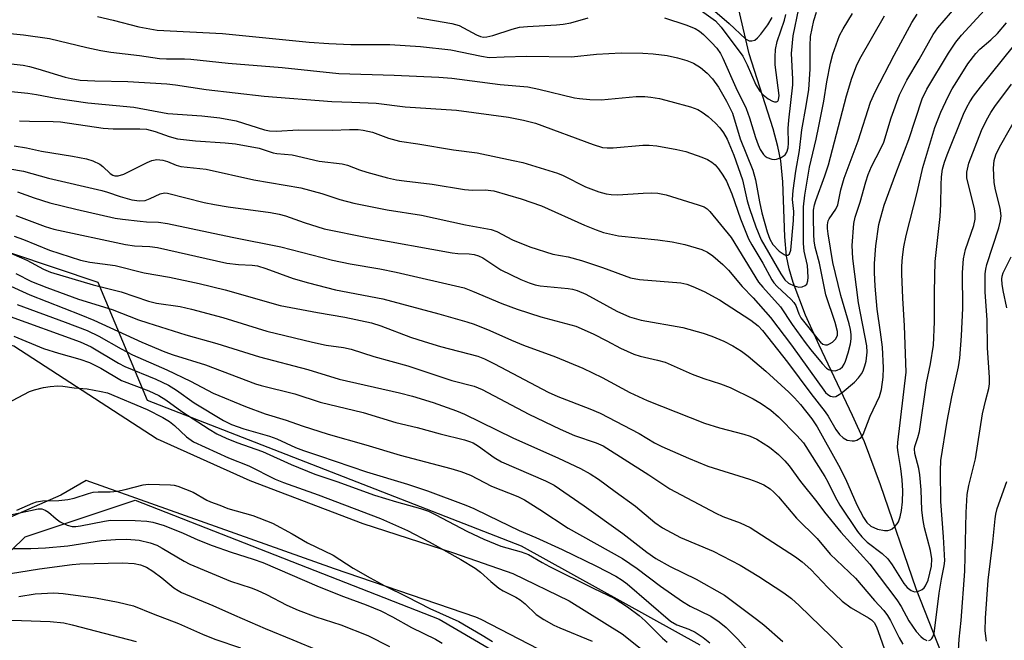
# Model space of a CAD drawing. Units: inches. Extents: x 1225765 to 1231765, y 501457 to 505458.
# Drawn here: x 1230789 to 1231011, y 505182 to 505321 of the extents above; entities that cross this region are included whole.
import ezdxf

# ---------------------------------------------------------------- set-up
doc = ezdxf.new("R2010")
doc.units = ezdxf.units.IN
doc.header["$MEASUREMENT"] = 0
for name, color, linetype in [('HYDRO-Single Line Stream', 4, 'Continuous'), ('NTRL-Trees', 3, 'Continuous'), ('TRANS-Road', 130, 'Continuous'), ('Undefined', 1, 'Continuous')]:
    doc.layers.add(name, color=color, linetype=linetype)

msp = doc.modelspace()

# ---------------------------------------------------------------- linework, layer by layer
at = {"layer": 'HYDRO-Single Line Stream'}
msp.add_lwpolyline([(1231001.5, 505166.4), (1230990.93, 505193.28), (1230982.91, 505216.68), (1230979.27, 505226.39), (1230976.62, 505232.32), (1230969.05, 505248.13), (1230966.02, 505254.94), (1230963.26, 505262.28), (1230962.36, 505265.36), (1230961.76, 505268.19), (1230961.33, 505272.51), (1230960.89, 505284.91), (1230960.47, 505289.65), (1230959.81, 505292.91), (1230958.73, 505296.87), (1230953.33, 505313.73), (1230950.9, 505324.04), (1230948.57, 505336.09), (1230947.92, 505340.76), (1230947.38, 505346.27), (1230945.85, 505368.78)], dxfattribs=at)
at = {"layer": 'NTRL-Trees'}
msp.add_lwpolyline([(1230942.27, 505180.62), (1230902.04, 505202.86), (1230817.85, 505235.69), (1230806.7, 505262.23), (1230777.38, 505272.09), (1230733.25, 505279.97), (1230694.5, 505279.22), (1230680.75, 505273.69), (1230672.38, 505263.5), (1230672.25, 505251.37), (1230682, 505231.41), (1230697.37, 505208.53), (1230708.37, 505202.81), (1230759.38, 505193.19), (1230777.78, 505192.87), (1230790.27, 505204.96), (1230815.1, 505213.24), (1230883.5, 505186.45), (1230920.57, 505164.74)], dxfattribs=at)
at = {"layer": 'TRANS-Road'}
msp.add_lwpolyline([(1230905.9, 505179.73), (1230893, 505186.37), (1230891.81, 505186.89), (1230859.94, 505197.82), (1230804.06, 505217.68), (1230798.35, 505214.38), (1230772.48, 505203.11), (1230754.08, 505209.57), (1230755.07, 505214.35), (1230756.06, 505219.12), (1230757.15, 505223.63), (1230762.26, 505244.87), (1230743.78, 505249.32), (1230744.39, 505251.85), (1230746.03, 505258.7), (1230787.78, 505248), (1230820, 505227.06), (1230840.89, 505217.67), (1230866.3, 505207.97), (1230886.76, 505201.36), (1230900.08, 505196.72), (1230912.79, 505190.62), (1230924.74, 505183.13), (1230935.77, 505174.36)], dxfattribs=at)
at = {"layer": 'Undefined'}
for points, elevation in [([(1230993.75, 505181.62), (1230994.14, 505181.77), (1230994.46, 505182.07), (1230994.71, 505182.47), (1230994.96, 505183.27), (1230996.11, 505192.3), (1230996.6, 505195.44), (1230997.22, 505198.49), (1230997.37, 505199.59), (1230997.07, 505204.96), (1230996.5, 505212.92), (1230996.38, 505219.87), (1230996.51, 505222.22), (1230997.94, 505231.04), (1230998.99, 505236.53), (1231000.45, 505243.27), (1231000.75, 505245.25), (1231001.15, 505250.24), (1231001.44, 505256.5), (1231001.36, 505264.49), (1231001.57, 505267.59), (1231002.02, 505269.67), (1231003.9, 505275.1), (1231004.23, 505276.54), (1231004.23, 505277.72), (1231004.04, 505278.87), (1231002.3, 505285.83), (1231002.32, 505287.13), (1231002.78, 505289.11), (1231005.65, 505296.47), (1231006.79, 505298.82), (1231007.75, 505300.56), (1231008.66, 505301.89), (1231012.42, 505306.9)], 236), ([(1231000.28, 505176.81), (1231000.57, 505181.99), (1231001.02, 505186.14), (1231001.86, 505197.24), (1231002.2, 505210.48), (1231002.43, 505214.51), (1231002.79, 505216.53), (1231004.29, 505222.54), (1231005.87, 505232.7), (1231006.61, 505235.87), (1231007.3, 505238.38), (1231007.47, 505239.42), (1231007.46, 505240.85), (1231006.98, 505247.52), (1231006.89, 505253.88), (1231006.44, 505260.07), (1231006.48, 505264.19), (1231006.61, 505265.26), (1231006.87, 505266.33), (1231009.56, 505274.6), (1231009.92, 505276.18), (1231010.03, 505277.3), (1231009.83, 505278.96), (1231008.76, 505283.12), (1231008.47, 505284.76), (1231008.35, 505288.04), (1231008.47, 505289.76), (1231008.86, 505290.98), (1231009.7, 505292.71), (1231014.64, 505301.41)], 238), ([(1230788.23, 505277.31), (1230794.81, 505274.85), (1230796.72, 505274.28), (1230812.9, 505270.78), (1230814.93, 505270.52), (1230818.39, 505270.37), (1230820.09, 505270.12), (1230835.74, 505266.64), (1230838.3, 505266.29), (1230841.39, 505266.18), (1230842.58, 505266.03), (1230844.51, 505265.43), (1230850.61, 505263.17), (1230854.11, 505262.16), (1230860.19, 505260.61), (1230870.82, 505258.56), (1230883.45, 505255.21), (1230889.74, 505253.43), (1230891.41, 505252.87), (1230894.91, 505251.49), (1230899.77, 505249.27), (1230902.53, 505248.12), (1230909.69, 505245.56), (1230915.9, 505242.98), (1230920.22, 505240.89), (1230926.43, 505237.52), (1230930.36, 505235.68), (1230943.29, 505230.56), (1230946.67, 505229.51), (1230952.13, 505228.09), (1230953.52, 505227.67), (1230955.01, 505226.98), (1230957.91, 505225.15), (1230959.95, 505223.52), (1230961.38, 505222.1), (1230962.29, 505221), (1230964.88, 505217.48), (1230968.54, 505212.91), (1230970.29, 505210.55), (1230973.98, 505206.08), (1230980.5, 505198.85), (1230986.6, 505190.8), (1230987.52, 505189.32), (1230989.27, 505186.05), (1230990.94, 505183.68), (1230991.95, 505182.58), (1230992.6, 505182.01), (1230993.29, 505181.66)], 236), ([(1230787.8, 505272.66), (1230789.92, 505271.91), (1230795.74, 505269.56), (1230802.78, 505267.29), (1230804.89, 505266.85), (1230810.58, 505266.1), (1230817.1, 505264.42), (1230822.79, 505263.44), (1230829.46, 505262.01), (1230835.31, 505260.6), (1230847.68, 505257.07), (1230856.14, 505255.47), (1230862.24, 505254.42), (1230868.25, 505253.16), (1230870.38, 505252.52), (1230877.05, 505249.97), (1230880.12, 505248.94), (1230883.78, 505247.87), (1230892.22, 505245.71), (1230893.74, 505245.1), (1230895.99, 505243.98), (1230908.09, 505237.55), (1230910.27, 505236.61), (1230917.45, 505233.84), (1230919.75, 505232.82), (1230928.56, 505228.24), (1230932.04, 505226.18), (1230933.63, 505225.37), (1230939.69, 505222.74), (1230944.05, 505220.94), (1230953.43, 505217.99), (1230955.06, 505217.41), (1230956.62, 505216.7), (1230958.03, 505215.77), (1230958.9, 505215.05), (1230959.89, 505214.02), (1230963.97, 505209.2), (1230968.64, 505204.59), (1230971.56, 505201.1), (1230977.3, 505195.68), (1230981.57, 505190.66), (1230983.63, 505188.39), (1230984.44, 505187.31), (1230985.15, 505186.18), (1230987.08, 505182.27), (1230987.93, 505180.8)], 238), ([(1230787.25, 505268.81), (1230790.69, 505267.32), (1230794.42, 505265.24), (1230795.99, 505264.6), (1230805.63, 505261.71), (1230811.9, 505260.19), (1230818.06, 505258.06), (1230819.9, 505257.64), (1230825.19, 505256.82), (1230827.74, 505256.29), (1230834.8, 505254.36), (1230844.72, 505251.31), (1230854.98, 505248.79), (1230858.06, 505248.15), (1230861.96, 505247.65), (1230863.71, 505247.28), (1230868.78, 505245.62), (1230876.46, 505243.52), (1230886.4, 505240.23), (1230891.41, 505238.94), (1230893.17, 505238.17), (1230903.71, 505232.63), (1230910.75, 505229.23), (1230913.98, 505227.81), (1230918.89, 505226.13), (1230920.41, 505225.48), (1230930.72, 505218.97), (1230935.46, 505215.84), (1230945.81, 505210.31), (1230947.38, 505209.61), (1230951.31, 505208.14), (1230953.58, 505207.07), (1230963.78, 505200.46), (1230965.27, 505199.34), (1230967.18, 505197.67), (1230971.07, 505193.62), (1230974.24, 505190.55), (1230976.29, 505189.02), (1230980.16, 505186.78), (1230980.84, 505186.3), (1230981.43, 505185.74), (1230981.97, 505184.77), (1230984.06, 505178.83)], 240), ([(1231011.36, 505256.58), (1231010.49, 505260.48), (1231010.26, 505261.88), (1231010.21, 505263), (1231010.31, 505263.66), (1231010.55, 505264.41), (1231012.31, 505268.02)], 240), ([(1230786.08, 505254.87), (1230802.65, 505248.87), (1230805.15, 505247.74), (1230811.33, 505244.08), (1230812.75, 505243.33), (1230819.71, 505240.46), (1230822.54, 505239.11), (1230824.4, 505238), (1230828.34, 505235.18), (1230834.97, 505231.21), (1230836.78, 505230.28), (1230839.54, 505229.29), (1230845.3, 505227.68), (1230846.95, 505227.04), (1230851.15, 505225.12), (1230852.95, 505224.44), (1230856.58, 505223.27), (1230867.14, 505219.63), (1230876.38, 505216.86), (1230880.92, 505215.38), (1230889.54, 505212.16), (1230891.36, 505211.37), (1230894.54, 505209.78), (1230901.56, 505206.44), (1230905.27, 505204.88), (1230911.2, 505202.16), (1230918.94, 505198.4), (1230923.27, 505196.16), (1230924.7, 505195.26), (1230925.85, 505194.38), (1230935.63, 505185.99), (1230937.03, 505185.2), (1230939.72, 505184.22), (1230941.19, 505183.54), (1230942.96, 505182.36), (1230944.46, 505181.1)], 248), ([(1230787.71, 505250.17), (1230794.44, 505247.38), (1230797.81, 505246.33), (1230802.62, 505245.02), (1230804.76, 505244.23), (1230807.34, 505242.98), (1230812.01, 505240.17), (1230818.18, 505237.89), (1230820.36, 505236.83), (1230821.94, 505235.86), (1230825.58, 505233.24), (1230831.73, 505229.21), (1230833.47, 505228.2), (1230835.57, 505227.2), (1230837.98, 505226.2), (1230843.73, 505224.21), (1230850.19, 505221.28), (1230855.53, 505219.11), (1230860.47, 505217.49), (1230868.92, 505214.36), (1230873.9, 505212.85), (1230879.34, 505211.38), (1230881.12, 505210.75), (1230882.65, 505210.02), (1230889.91, 505206.19), (1230893.6, 505204.44), (1230897.37, 505202.92), (1230902.01, 505201.64), (1230903.66, 505201.05), (1230906.74, 505199.2), (1230908.37, 505198.31), (1230918.37, 505193.33), (1230922.89, 505191.16), (1230925.96, 505189.27), (1230928.53, 505187.32), (1230929.88, 505186.11), (1230933.8, 505182.18), (1230934.87, 505181.26)], 250), ([(1230783.55, 505233.66), (1230791.3, 505237.7), (1230792.42, 505238.09), (1230794.45, 505238.59), (1230795.89, 505238.82), (1230797.63, 505238.97), (1230798.8, 505238.93), (1230801.36, 505238.58), (1230804.28, 505238.3), (1230807.44, 505237.75), (1230808.84, 505237.4), (1230817.75, 505233.68), (1230821.31, 505231.88), (1230822.79, 505231), (1230823.91, 505230.07), (1230826.61, 505227.5), (1230828.21, 505226.41), (1230836.06, 505222.82), (1230840.63, 505220.97), (1230846.56, 505217.98), (1230848.43, 505217.23), (1230856.29, 505214.42), (1230870.31, 505209.13), (1230876.35, 505206.43), (1230881.28, 505203.88), (1230888.41, 505199.92), (1230891.64, 505197.92), (1230892.82, 505197.06), (1230895.15, 505194.91), (1230896.97, 505193.43), (1230897.94, 505192.81), (1230900.77, 505191.4), (1230901.77, 505190.79), (1230902.88, 505189.89), (1230905.39, 505187.54), (1230907.08, 505186.42), (1230909.36, 505185.12), (1230910.68, 505184.48), (1230917.94, 505181.54)], 252), ([(1230788.4, 505211.02), (1230792.06, 505212.6), (1230792.87, 505212.88), (1230794.23, 505213.07), (1230797.89, 505213.15), (1230799.9, 505213.4), (1230801.31, 505213.69), (1230804.54, 505214.74), (1230805.63, 505215.02), (1230806.72, 505215.13), (1230809.45, 505215.16), (1230811.09, 505215.29), (1230812.78, 505215.64), (1230816.87, 505216.68), (1230818.09, 505216.85), (1230822.99, 505216.71), (1230823.85, 505216.6), (1230824.66, 505216.39), (1230828.11, 505215.05), (1230831.21, 505213.28), (1230832, 505212.91), (1230834.14, 505212.15), (1230835.96, 505211.38), (1230841.56, 505209.83), (1230845.97, 505208.09), (1230850.44, 505205.71), (1230853.89, 505203.64), (1230859.65, 505200.87), (1230864.12, 505197.93), (1230867.95, 505195.74), (1230871.27, 505193.98), (1230876.29, 505191.52), (1230881.45, 505188.84), (1230887.95, 505185.9), (1230893.21, 505182.87), (1230895.54, 505181.42)], 254), ([(1231006.77, 505181.47), (1231006.49, 505183.83), (1231006.5, 505186.66), (1231007.12, 505195.25), (1231008.19, 505203.79), (1231008.7, 505209.02), (1231008.86, 505210.12), (1231009.17, 505211.35), (1231011.35, 505217.48)], 240), ([(1230786.99, 505209.92), (1230793.21, 505211.27), (1230794.02, 505211.27), (1230794.82, 505211), (1230795.54, 505210.55), (1230797.26, 505209.02), (1230798.19, 505208.35), (1230799.74, 505207.6), (1230800.85, 505207.35), (1230801.71, 505207.33), (1230802.77, 505207.46), (1230808.14, 505208.54), (1230809.53, 505208.73), (1230815.08, 505208.69), (1230817.66, 505208.55), (1230819.06, 505208.27), (1230821.62, 505207.53), (1230825.85, 505205.8), (1230829.19, 505204.33), (1230832.41, 505203.06), (1230836.7, 505201.53), (1230841.63, 505199.98), (1230843.8, 505199.22), (1230856.46, 505193.71), (1230861.94, 505191.55), (1230867.08, 505189.7), (1230870.37, 505188.34), (1230873.01, 505187.02), (1230877.32, 505184.59), (1230882.67, 505181.92), (1230884.21, 505181.03)], 256), ([(1230787.51, 505202.39), (1230791.58, 505202.35), (1230794.9, 505202.49), (1230799.89, 505203), (1230807.52, 505204.16), (1230810.64, 505204.43), (1230813.17, 505204.5), (1230815.94, 505204.22), (1230818.44, 505203.63), (1230819.94, 505203.12), (1230821.16, 505202.47), (1230826.08, 505199.51), (1230827.37, 505198.85), (1230836.53, 505195.05), (1230841.21, 505193.53), (1230842.56, 505193.02), (1230844.64, 505192.05), (1230849.21, 505189.6), (1230851.78, 505188.48), (1230855.78, 505186.98), (1230861.36, 505185.17), (1230867.42, 505182.82), (1230872.32, 505180.27)], 258), ([(1230784.62, 505196.37), (1230793.52, 505197.77), (1230800.89, 505198.77), (1230802.64, 505198.9), (1230812.23, 505199.12), (1230814.87, 505199.01), (1230816.29, 505198.72), (1230817.61, 505198.17), (1230819.06, 505197.29), (1230821.05, 505195.8), (1230823.79, 505193.51), (1230824.72, 505192.88), (1230825.47, 505192.48), (1230832.57, 505189.56), (1230837.44, 505187.34), (1230844.34, 505184.36), (1230850.56, 505181.84), (1230856.34, 505179.38)], 260), ([(1230788.89, 505191.6), (1230792.58, 505192.2), (1230796.77, 505192.36), (1230798.83, 505192.24), (1230806.11, 505191.23), (1230811.26, 505190.29), (1230814.67, 505189.49), (1230819.15, 505187.66), (1230824.79, 505185.51), (1230830.21, 505183.12), (1230832.97, 505181.99), (1230838.78, 505179.97)], 262), ([(1230786.67, 505186.22), (1230789.45, 505186.19), (1230795.94, 505185.93), (1230799.04, 505185.63), (1230800.91, 505185.21), (1230815.26, 505181.43)], 264)]:
    msp.add_lwpolyline(points, dxfattribs=dict(at, elevation=elevation))
for points in [[(1230787.85, 505293.02, 230), (1230790.61, 505292.56, 230), (1230793.95, 505291.83, 230), (1230800.97, 505290.74, 230), (1230804.11, 505290.12, 230), (1230805.5, 505289.66, 230), (1230807.08, 505288.89, 230), (1230807.77, 505288.36, 230), (1230809.42, 505286.83, 230), (1230810.03, 505286.45, 230), (1230810.48, 505286.31, 230), (1230811.23, 505286.31, 230), (1230812.53, 505286.67, 230), (1230817.76, 505289.29, 230), (1230818.81, 505289.75, 230), (1230819.91, 505289.94, 230), (1230821.33, 505289.81, 230), (1230822.35, 505289.53, 230), (1230824.33, 505288.68, 230), (1230825.32, 505288.39, 230), (1230831.08, 505287.81, 230), (1230841.81, 505285.36, 230), (1230852.38, 505283.56, 230), (1230857.07, 505282.28, 230), (1230861.12, 505280.94, 230), (1230864.28, 505280.15, 230), (1230871.8, 505278.64, 230), (1230879.56, 505277.39, 230), (1230889.48, 505275.26, 230), (1230895.26, 505274.23, 230), (1230896.48, 505273.78, 230), (1230900, 505271.87, 230), (1230903.95, 505270.31, 230), (1230909.11, 505268.63, 230), (1230912.56, 505268.03, 230), (1230915.54, 505267.23, 230), (1230920.27, 505265.63, 230), (1230926.62, 505263.29, 230), (1230928.63, 505262.94, 230), (1230937.93, 505262.17, 230), (1230939.27, 505261.87, 230), (1230940.6, 505261.37, 230), (1230943.21, 505260.22, 230), (1230946.67, 505258.36, 230), (1230953.71, 505253.76, 230), (1230955.31, 505252.54, 230), (1230956.32, 505251.43, 230), (1230961.97, 505244.3, 230), (1230967.19, 505237.27, 230), (1230970.4, 505233.15, 230), (1230971.08, 505232.18, 230), (1230972.86, 505229.17, 230), (1230973.67, 505228.03, 230), (1230974.47, 505227.27, 230), (1230975.42, 505226.76, 230), (1230976.5, 505226.58, 230), (1230977.04, 505226.61, 230), (1230977.58, 505226.79, 230), (1230978.53, 505227.4, 230), (1230979.02, 505228.07, 230), (1230980.53, 505232.13, 230), (1230982.63, 505236.62, 230), (1230983.09, 505238.16, 230), (1230983.53, 505240.98, 230), (1230983.57, 505243.02, 230), (1230983.33, 505247.72, 230), (1230982.92, 505251.08, 230), (1230982.12, 505256.25, 230), (1230981.69, 505261.43, 230), (1230981.51, 505264.5, 230), (1230981.55, 505266.53, 230), (1230981.85, 505270.53, 230), (1230982.54, 505275.31, 230), (1230982.93, 505276.97, 230), (1230983.75, 505279.7, 230), (1230986.33, 505286.77, 230), (1230989.27, 505294.43, 230), (1230992.27, 505303.59, 230), (1230993.35, 505305.78, 230), (1230998.23, 505313.89, 230), (1230999.88, 505316.38, 230), (1231001.16, 505317.96, 230), (1231009.74, 505327.41, 230)], [(1230789, 505298.69, 228), (1230791.25, 505298.58, 228), (1230796.57, 505298.53, 228), (1230798.22, 505298.42, 228), (1230807.85, 505297, 228), (1230810.14, 505296.89, 228), (1230816.11, 505296.87, 228), (1230817.59, 505296.78, 228), (1230819.58, 505296.28, 228), (1230822.69, 505295.1, 228), (1230824.63, 505294.62, 228), (1230828.64, 505294.16, 228), (1230835.36, 505293.72, 228), (1230837.66, 505293.47, 228), (1230842.96, 505292.54, 228), (1230846.12, 505291.48, 228), (1230846.94, 505291.27, 228), (1230850.45, 505291, 228), (1230856.5, 505289.57, 228), (1230861.66, 505288.98, 228), (1230862.89, 505288.66, 228), (1230865.56, 505287.66, 228), (1230867.25, 505287.12, 228), (1230871.86, 505285.83, 228), (1230873.9, 505285.4, 228), (1230875.64, 505285.13, 228), (1230881.91, 505284.42, 228), (1230889.21, 505283.17, 228), (1230891.03, 505283.07, 228), (1230893.91, 505283.13, 228), (1230895.85, 505282.88, 228), (1230901.97, 505281.13, 228), (1230906.53, 505279.55, 228), (1230916.24, 505275.14, 228), (1230918.89, 505274.09, 228), (1230920.51, 505273.54, 228), (1230923.88, 505272.79, 228), (1230932.76, 505271.85, 228), (1230935.96, 505271.43, 228), (1230938.82, 505270.81, 228), (1230942.69, 505269.69, 228), (1230943.97, 505269.07, 228), (1230945.17, 505268.26, 228), (1230947.42, 505266.29, 228), (1230948.66, 505265.06, 228), (1230951.78, 505261.34, 228), (1230954.19, 505258.81, 228), (1230958.1, 505254.35, 228), (1230962.82, 505248.18, 228), (1230970.51, 505237.52, 228), (1230971.02, 505237.01, 228), (1230971.61, 505236.64, 228), (1230972.35, 505236.51, 228), (1230972.85, 505236.63, 228), (1230973.58, 505237.03, 228), (1230974.26, 505237.53, 228), (1230977.02, 505239.84, 228), (1230977.97, 505240.82, 228), (1230978.61, 505241.67, 228), (1230979, 505242.41, 228), (1230979.4, 505243.48, 228), (1230979.69, 505244.58, 228), (1230979.86, 505246.6, 228), (1230979.8, 505247.99, 228), (1230977.91, 505257.72, 228), (1230976.66, 505267.69, 228), (1230976.53, 505270.59, 228), (1230976.91, 505275.52, 228), (1230977.21, 505276.94, 228), (1230978.31, 505280.35, 228), (1230979.59, 505284.89, 228), (1230980.13, 505286.54, 228), (1230980.87, 505288.39, 228), (1230982.96, 505292.42, 228), (1230983.61, 505293.88, 228), (1230985.33, 505299.36, 228), (1230987.18, 505304.55, 228), (1230988.82, 505307.8, 228), (1230991.63, 505312.48, 228), (1230994.76, 505318.1, 228), (1230995.78, 505319.62, 228), (1231001.52, 505326.31, 228)], [(1230944, 505324.69, 214), (1230948.83, 505320.6, 214), (1230952.48, 505317.16, 214), (1230953.3, 505316.67, 214), (1230953.93, 505316.64, 214), (1230954.57, 505316.86, 214), (1230955.18, 505317.33, 214), (1230955.93, 505318.18, 214), (1230957.51, 505320.25, 214), (1230958.49, 505321.94, 214)], [(1230777.68, 505312.55, 224), (1230789.83, 505311.16, 224), (1230791.25, 505310.89, 224), (1230793.13, 505310.39, 224), (1230799.27, 505308.47, 224), (1230800.68, 505308.16, 224), (1230802.69, 505307.84, 224), (1230805.96, 505307.66, 224), (1230813.39, 505307.51, 224), (1230822.19, 505306.96, 224), (1230824.12, 505306.75, 224), (1230831.08, 505305.75, 224), (1230844.09, 505304.18, 224), (1230859.33, 505303, 224), (1230863.86, 505302.9, 224), (1230869.36, 505302.62, 224), (1230875.88, 505301.79, 224), (1230887.39, 505301.05, 224), (1230899.11, 505299.46, 224), (1230902.47, 505298.84, 224), (1230905.19, 505298.1, 224), (1230918.17, 505293.34, 224), (1230920.28, 505292.69, 224), (1230921.32, 505292.56, 224), (1230922.66, 505292.55, 224), (1230929.36, 505293.2, 224), (1230930.81, 505293.17, 224), (1230932.55, 505293, 224), (1230937.06, 505292.24, 224), (1230939.05, 505291.75, 224), (1230942.65, 505290.49, 224), (1230943.92, 505289.93, 224), (1230944.88, 505289.39, 224), (1230945.66, 505288.73, 224), (1230946.41, 505287.85, 224), (1230947.42, 505286.45, 224), (1230948.23, 505285.08, 224), (1230949.41, 505282.21, 224), (1230951.35, 505276.58, 224), (1230953.2, 505272.12, 224), (1230953.91, 505270.74, 224), (1230956.37, 505266.62, 224), (1230958.42, 505262.89, 224), (1230958.9, 505262.21, 224), (1230959.64, 505261.39, 224), (1230962.79, 505258.42, 224), (1230963.38, 505257.77, 224), (1230963.8, 505257.05, 224), (1230964.51, 505255.24, 224), (1230964.98, 505254.33, 224), (1230968.83, 505249.4, 224), (1230969.35, 505248.84, 224), (1230969.9, 505248.41, 224), (1230970.52, 505248.21, 224), (1230970.97, 505248.25, 224), (1230971.43, 505248.43, 224), (1230972.1, 505248.83, 224), (1230972.81, 505249.55, 224), (1230973.19, 505250.4, 224), (1230973.22, 505251.26, 224), (1230972.72, 505253.26, 224), (1230970.56, 505259.49, 224), (1230969.12, 505266.61, 224), (1230968.15, 505270.25, 224), (1230967.95, 505271.61, 224), (1230967.87, 505273.04, 224), (1230967.78, 505276.86, 224), (1230967.84, 505278.56, 224), (1230968.03, 505279.72, 224), (1230968.3, 505280.74, 224), (1230970.37, 505286.28, 224), (1230971.15, 505288.73, 224), (1230975.26, 505304.3, 224), (1230976.4, 505308.28, 224), (1230977.48, 505311.01, 224), (1230978.24, 505312.59, 224), (1230983.77, 505322.3, 224)], [(1230783.1, 505318.7, 222), (1230789.92, 505317.99, 222), (1230795.77, 505317.2, 222), (1230804.17, 505315.16, 222), (1230807.31, 505314.51, 222), (1230809.61, 505314.15, 222), (1230816.04, 505313.35, 222), (1230820.54, 505312.68, 222), (1230822.11, 505312.6, 222), (1230826.15, 505312.6, 222), (1230827.6, 505312.52, 222), (1230836, 505311.62, 222), (1230848.14, 505310.67, 222), (1230860.93, 505309.35, 222), (1230873.36, 505308.94, 222), (1230883.43, 505308.46, 222), (1230886.34, 505308.26, 222), (1230897.26, 505306.83, 222), (1230903.46, 505306.29, 222), (1230905.98, 505305.76, 222), (1230913.97, 505303.85, 222), (1230915.12, 505303.66, 222), (1230917.41, 505303.44, 222), (1230920, 505303.37, 222), (1230927.86, 505304.12, 222), (1230929.81, 505304.14, 222), (1230931.19, 505304.02, 222), (1230933.15, 505303.66, 222), (1230935.7, 505303.01, 222), (1230940.13, 505301.78, 222), (1230941.73, 505301.22, 222), (1230942.76, 505300.62, 222), (1230944.08, 505299.6, 222), (1230945.76, 505298.12, 222), (1230946.74, 505297.11, 222), (1230947.55, 505295.96, 222), (1230948.39, 505294.5, 222), (1230949.9, 505290.92, 222), (1230951.79, 505285.4, 222), (1230952.89, 505280.62, 222), (1230953.36, 505278.94, 222), (1230954.82, 505274.83, 222), (1230956.05, 505271.87, 222), (1230960.47, 505264.19, 222), (1230961.35, 505262.87, 222), (1230962.19, 505262.12, 222), (1230963.44, 505261.5, 222), (1230964.48, 505261.21, 222), (1230965.24, 505261.26, 222), (1230965.93, 505261.57, 222), (1230966.27, 505261.89, 222), (1230966.51, 505262.61, 222), (1230966.58, 505263.45, 222), (1230966.45, 505266.1, 222), (1230965.69, 505269.33, 222), (1230965.52, 505271.03, 222), (1230965.58, 505279.26, 222), (1230965.88, 505281.9, 222), (1230966.87, 505288.24, 222), (1230968.39, 505294.5, 222), (1230969.02, 505297.43, 222), (1230970.15, 505303.06, 222), (1230970.8, 505307.44, 222), (1230971.63, 505311.68, 222), (1230972.18, 505313.66, 222), (1230973.69, 505317.86, 222), (1230974.47, 505319.41, 222), (1230976.6, 505322.8, 222)], [(1230783.98, 505305.56, 226), (1230790.93, 505304.92, 226), (1230792.84, 505304.62, 226), (1230797.21, 505303.74, 226), (1230804.43, 505302.73, 226), (1230814.74, 505301.76, 226), (1230822.41, 505300.28, 226), (1230830.11, 505299.75, 226), (1230834.11, 505299.31, 226), (1230837.79, 505298.64, 226), (1230844.19, 505296.65, 226), (1230845.32, 505296.4, 226), (1230846.78, 505296.33, 226), (1230851.87, 505296.6, 226), (1230859.51, 505296.58, 226), (1230863.33, 505296.71, 226), (1230865.29, 505296.68, 226), (1230866.41, 505296.58, 226), (1230868.53, 505296.11, 226), (1230872.1, 505294.74, 226), (1230874.55, 505294.08, 226), (1230878.69, 505293.47, 226), (1230886.76, 505292.1, 226), (1230892.09, 505291.43, 226), (1230900.16, 505289.76, 226), (1230902.34, 505289.25, 226), (1230910.18, 505286.9, 226), (1230911.44, 505286.35, 226), (1230916.49, 505283.82, 226), (1230919.47, 505282.69, 226), (1230921.12, 505282.19, 226), (1230922.27, 505282.04, 226), (1230923.72, 505281.99, 226), (1230929.42, 505282.41, 226), (1230931.37, 505282.45, 226), (1230932.74, 505282.38, 226), (1230934.63, 505281.97, 226), (1230941.82, 505279.78, 226), (1230943.17, 505279.26, 226), (1230943.87, 505278.81, 226), (1230944.43, 505278.25, 226), (1230949.26, 505272.38, 226), (1230955.45, 505262.35, 226), (1230956.37, 505261.22, 226), (1230960.39, 505256.79, 226), (1230963.03, 505252.77, 226), (1230965.92, 505248.73, 226), (1230967.17, 505247.13, 226), (1230969.76, 505243.99, 226), (1230970.76, 505242.97, 226), (1230971.21, 505242.68, 226), (1230971.94, 505242.43, 226), (1230972.69, 505242.37, 226), (1230973.17, 505242.49, 226), (1230973.83, 505242.83, 226), (1230974.35, 505243.29, 226), (1230974.71, 505243.86, 226), (1230975.01, 505244.54, 226), (1230975.61, 505246.41, 226), (1230976.12, 505248.43, 226), (1230976.26, 505249.54, 226), (1230976.26, 505250.59, 226), (1230976.12, 505251.65, 226), (1230975.82, 505252.98, 226), (1230973.93, 505259.31, 226), (1230972.17, 505266.75, 226), (1230971.1, 505273.23, 226), (1230970.97, 505274.4, 226), (1230970.99, 505275.27, 226), (1230971.14, 505276.11, 226), (1230971.35, 505276.63, 226), (1230972.8, 505278.76, 226), (1230973.28, 505279.76, 226), (1230973.95, 505283.12, 226), (1230974.71, 505285.77, 226), (1230977.83, 505294.15, 226), (1230980.67, 505302.88, 226), (1230981.69, 505305.2, 226), (1230985.96, 505313.48, 226), (1230989.98, 505320.83, 226), (1230991.17, 505322.66, 226)], [(1230806.55, 505322.18, 220), (1230810.08, 505321.36, 220), (1230815.88, 505319.8, 220), (1230819.99, 505319.1, 220), (1230834.7, 505318.36, 220), (1230854.25, 505316.41, 220), (1230858.66, 505316.06, 220), (1230863.59, 505315.84, 220), (1230872.44, 505315.82, 220), (1230879.29, 505315.38, 220), (1230886.12, 505314.61, 220), (1230893.03, 505313.19, 220), (1230894.79, 505312.94, 220), (1230898.19, 505313.1, 220), (1230903.17, 505313.2, 220), (1230913.34, 505313.06, 220), (1230918.97, 505313.67, 220), (1230924.52, 505313.96, 220), (1230929.4, 505313.88, 220), (1230931.69, 505313.76, 220), (1230934.87, 505313.34, 220), (1230937.15, 505312.87, 220), (1230939.27, 505312.26, 220), (1230940.77, 505311.62, 220), (1230942.37, 505310.65, 220), (1230943.88, 505309.36, 220), (1230945.05, 505308.1, 220), (1230946.44, 505306.23, 220), (1230948.24, 505303.06, 220), (1230949.55, 505300.41, 220), (1230951.33, 505294.63, 220), (1230954.11, 505287.58, 220), (1230954.74, 505285.35, 220), (1230955.63, 505280.42, 220), (1230956.17, 505277.97, 220), (1230957.4, 505273.69, 220), (1230957.97, 505271.99, 220), (1230958.65, 505270.85, 220), (1230960.07, 505269.34, 220), (1230961.2, 505268.54, 220), (1230961.65, 505268.37, 220), (1230962.01, 505268.4, 220), (1230962.39, 505268.71, 220), (1230962.67, 505269.56, 220), (1230963.28, 505276.25, 220), (1230963.37, 505278.25, 220), (1230963.09, 505280.98, 220), (1230963.22, 505283.01, 220), (1230963.85, 505287.34, 220), (1230964.64, 505291.98, 220), (1230965.17, 505296.6, 220), (1230966.16, 505302.05, 220), (1230966.72, 505305.72, 220), (1230967.07, 505310.3, 220), (1230967.05, 505315.57, 220), (1230967.15, 505317.62, 220), (1230967.85, 505321.24, 220), (1230968.49, 505323.11, 220)], [(1230878.57, 505321.95, 218), (1230886.37, 505320.6, 218), (1230888, 505320.12, 218), (1230891.89, 505317.99, 218), (1230892.82, 505317.62, 218), (1230893.47, 505317.52, 218), (1230894.23, 505317.57, 218), (1230895.58, 505317.87, 218), (1230899.96, 505319.29, 218), (1230901.62, 505319.72, 218), (1230903.38, 505319.93, 218), (1230909.95, 505320.26, 218), (1230911.43, 505320.41, 218), (1230913.13, 505320.75, 218), (1230917.1, 505321.86, 218)], [(1230934.25, 505321.84, 218), (1230939.09, 505320.31, 218), (1230941.16, 505319.46, 218), (1230942.13, 505318.82, 218), (1230943, 505318.08, 218), (1230944.86, 505316.3, 218), (1230946.01, 505315.03, 218), (1230946.85, 505313.8, 218), (1230947.4, 505312.77, 218), (1230950.34, 505306.13, 218), (1230952.68, 505301.42, 218), (1230953.42, 505299.33, 218), (1230954.75, 505294.89, 218), (1230955.33, 505293.25, 218), (1230955.81, 505292.21, 218), (1230956.58, 505291.09, 218), (1230956.95, 505290.7, 218), (1230957.38, 505290.4, 218), (1230958.42, 505290.03, 218), (1230958.97, 505289.96, 218), (1230959.51, 505290, 218), (1230960.53, 505290.38, 218), (1230961.39, 505291.01, 218), (1230961.79, 505291.64, 218), (1230962.09, 505292.59, 218), (1230962.18, 505293.64, 218), (1230962.13, 505296.93, 218), (1230962.22, 505298.81, 218), (1230963.15, 505306.75, 218), (1230963.16, 505308.05, 218), (1230962.88, 505313.85, 218), (1230963.23, 505317.8, 218), (1230964.48, 505323.96, 218)], [(1230942.09, 505323.82, 216), (1230945.75, 505321.16, 216), (1230947.03, 505319.73, 216), (1230951.86, 505313.25, 216), (1230952.9, 505311.26, 216), (1230954.82, 505306.79, 216), (1230955.74, 505305.34, 216), (1230956.5, 505304.48, 216), (1230957.58, 505303.59, 216), (1230958.56, 505303.08, 216), (1230959.04, 505302.94, 216), (1230959.47, 505302.91, 216), (1230959.77, 505303.06, 216), (1230959.95, 505303.37, 216), (1230960.07, 505304.33, 216), (1230959.17, 505311.27, 216), (1230959.14, 505313.04, 216), (1230959.26, 505314.71, 216), (1230959.62, 505316.54, 216), (1230961.25, 505321.33, 216), (1230961.61, 505322.63, 216)], [(1230786.84, 505287.82, 232), (1230789.93, 505287.33, 232), (1230795.54, 505285.74, 232), (1230807.58, 505282.97, 232), (1230808.87, 505282.59, 232), (1230811.67, 505281.59, 232), (1230814.32, 505280.91, 232), (1230816.01, 505280.68, 232), (1230817.33, 505280.75, 232), (1230818.48, 505281.14, 232), (1230820.72, 505282.26, 232), (1230821.64, 505282.42, 232), (1230822.36, 505282.37, 232), (1230830.6, 505280.31, 232), (1230832.92, 505279.81, 232), (1230835.98, 505279.31, 232), (1230845.57, 505277.99, 232), (1230847.48, 505277.66, 232), (1230848.9, 505277.26, 232), (1230853.13, 505275.8, 232), (1230857.61, 505274.37, 232), (1230867.34, 505272.36, 232), (1230886.45, 505268.94, 232), (1230887.75, 505268.8, 232), (1230890.29, 505268.71, 232), (1230891.37, 505268.55, 232), (1230892.39, 505268.26, 232), (1230893.36, 505267.85, 232), (1230897.41, 505265.15, 232), (1230901.92, 505262.96, 232), (1230903.8, 505262.16, 232), (1230905.16, 505261.75, 232), (1230906.23, 505261.53, 232), (1230912.55, 505260.92, 232), (1230913.51, 505260.76, 232), (1230914.62, 505260.46, 232), (1230916.57, 505259.65, 232), (1230923.54, 505255.84, 232), (1230926.4, 505254.53, 232), (1230929.03, 505253.76, 232), (1230938.37, 505252.16, 232), (1230942.97, 505250.88, 232), (1230944.93, 505250.19, 232), (1230947.65, 505249.04, 232), (1230949.66, 505247.98, 232), (1230951.56, 505246.78, 232), (1230953.07, 505245.67, 232), (1230957.07, 505242.31, 232), (1230962.27, 505237.56, 232), (1230963.5, 505236.32, 232), (1230964.88, 505234.76, 232), (1230967.44, 505231.56, 232), (1230968.61, 505229.77, 232), (1230973.46, 505221.15, 232), (1230975.01, 505218.09, 232), (1230977.54, 505212.22, 232), (1230979.03, 505209.34, 232), (1230979.79, 505208.22, 232), (1230980.73, 505207.41, 232), (1230982.18, 505206.72, 232), (1230983.77, 505206.42, 232), (1230984.55, 505206.44, 232), (1230985.04, 505206.57, 232), (1230985.5, 505206.81, 232), (1230986.13, 505207.29, 232), (1230986.65, 505207.89, 232), (1230986.91, 505208.38, 232), (1230987.29, 505209.48, 232), (1230987.65, 505210.9, 232), (1230987.88, 505212.9, 232), (1230987.91, 505215.35, 232), (1230987.74, 505217.84, 232), (1230987.46, 505220.37, 232), (1230986.84, 505224, 232), (1230986.75, 505225.12, 232), (1230986.83, 505226.27, 232), (1230988.69, 505242.09, 232), (1230988.32, 505252.54, 232), (1230987.91, 505258.73, 232), (1230987.66, 505264.21, 232), (1230987.66, 505265.94, 232), (1230987.82, 505267.99, 232), (1230988.16, 505270.31, 232), (1230988.68, 505272.82, 232), (1230991.18, 505282.49, 232), (1230992.45, 505288.16, 232), (1230995.15, 505297.17, 232), (1230996.51, 505300.59, 232), (1230998.15, 505304.12, 232), (1230999.06, 505305.86, 232), (1231000.05, 505307.55, 232), (1231002.59, 505311.53, 232), (1231004.35, 505313.85, 232), (1231005.27, 505314.8, 232), (1231007.74, 505316.93, 232), (1231009.21, 505318.36, 232), (1231011.28, 505320.75, 232)], [(1230788.6, 505282.65, 234), (1230792.32, 505281.34, 234), (1230795.83, 505280.23, 234), (1230801.74, 505278.78, 234), (1230810.55, 505276.77, 234), (1230812.21, 505276.49, 234), (1230816.21, 505276.04, 234), (1230817.65, 505275.93, 234), (1230820.35, 505275.88, 234), (1230822.32, 505275.57, 234), (1230836.92, 505272.46, 234), (1230847.9, 505270.27, 234), (1230859.49, 505267.27, 234), (1230863.48, 505266.45, 234), (1230870.15, 505265.31, 234), (1230873.84, 505264.59, 234), (1230889.11, 505261.03, 234), (1230891.04, 505260.34, 234), (1230897.64, 505257.52, 234), (1230901.08, 505256.23, 234), (1230906.38, 505254.55, 234), (1230914.27, 505252.46, 234), (1230918.22, 505250.67, 234), (1230921.28, 505249.16, 234), (1230924.38, 505247.51, 234), (1230927.35, 505246.13, 234), (1230928.74, 505245.65, 234), (1230932.69, 505244.81, 234), (1230934.38, 505244.3, 234), (1230940.46, 505241.6, 234), (1230943.1, 505240.65, 234), (1230946.88, 505239.43, 234), (1230949.03, 505238.6, 234), (1230954.25, 505236.04, 234), (1230956.04, 505235.04, 234), (1230958.23, 505233.49, 234), (1230959.95, 505231.98, 234), (1230964.06, 505227.81, 234), (1230965.53, 505226.13, 234), (1230970.39, 505218.61, 234), (1230971.04, 505217.41, 234), (1230972.65, 505214, 234), (1230973.71, 505212.09, 234), (1230977.74, 505206.2, 234), (1230978.69, 505204.96, 234), (1230979.87, 505203.8, 234), (1230983.28, 505201.24, 234), (1230984.51, 505200.06, 234), (1230985.52, 505198.67, 234), (1230988.14, 505194.46, 234), (1230988.89, 505193.57, 234), (1230989.8, 505192.92, 234), (1230990.54, 505192.65, 234), (1230991.32, 505192.71, 234), (1230992.31, 505193.14, 234), (1230992.72, 505193.49, 234), (1230993.06, 505193.94, 234), (1230993.64, 505195.27, 234), (1230994.34, 505198.43, 234), (1230994.42, 505200.03, 234), (1230994.12, 505201.94, 234), (1230992.82, 505207, 234), (1230992.5, 505208.71, 234), (1230992.21, 505211.02, 234), (1230992.06, 505215.56, 234), (1230991.77, 505218.96, 234), (1230991.52, 505220.38, 234), (1230990.64, 505223.75, 234), (1230990.52, 505224.79, 234), (1230990.61, 505225.37, 234), (1230991.33, 505227.38, 234), (1230991.65, 505228.71, 234), (1230993.24, 505239.67, 234), (1230994.13, 505243.94, 234), (1230994.84, 505248.16, 234), (1230995.07, 505253.43, 234), (1230995.02, 505260.16, 234), (1230995.21, 505266.97, 234), (1230996.34, 505277.11, 234), (1230996.5, 505279.91, 234), (1230996.53, 505284.24, 234), (1230996.63, 505286.07, 234), (1230996.89, 505287.79, 234), (1230997.3, 505289.38, 234), (1230997.88, 505291, 234), (1231001.58, 505300.18, 234), (1231002.32, 505301.76, 234), (1231002.99, 505302.94, 234), (1231003.86, 505304.23, 234), (1231005.39, 505306.22, 234), (1231015.31, 505318.55, 234)], [(1230788.23, 505264.31, 242), (1230791.72, 505262.48, 242), (1230795.14, 505261.11, 242), (1230802.32, 505258.54, 242), (1230809.9, 505256.2, 242), (1230815.82, 505253.88, 242), (1230817.93, 505253.16, 242), (1230826.49, 505250.49, 242), (1230833.49, 505248.52, 242), (1230843.08, 505245.55, 242), (1230853.93, 505242.64, 242), (1230861.03, 505240.5, 242), (1230874.56, 505237.44, 242), (1230877.49, 505236.66, 242), (1230882.15, 505235.23, 242), (1230887.43, 505233.36, 242), (1230889.21, 505232.64, 242), (1230900.12, 505227.26, 242), (1230910.38, 505222.74, 242), (1230915.31, 505220.39, 242), (1230917.52, 505219.21, 242), (1230919.38, 505217.99, 242), (1230923.11, 505215.21, 242), (1230927.76, 505211.87, 242), (1230932.08, 505208.26, 242), (1230933.82, 505207, 242), (1230937.89, 505204.84, 242), (1230945.2, 505201.8, 242), (1230951.28, 505198.61, 242), (1230955.48, 505196.08, 242), (1230961.1, 505192.41, 242), (1230962.85, 505191.08, 242), (1230964.56, 505189.53, 242), (1230971.77, 505182.54, 242), (1230975.07, 505179.17, 242)], [(1230786.23, 505261.83, 244), (1230791.34, 505259.48, 244), (1230802.86, 505255, 244), (1230805.77, 505253.81, 244), (1230816.54, 505248.84, 244), (1230821.75, 505246.63, 244), (1230823.6, 505245.98, 244), (1230830.91, 505243.76, 244), (1230842.17, 505239.45, 244), (1230843.47, 505239.07, 244), (1230851.02, 505237.19, 244), (1230856.71, 505235.31, 244), (1230866.44, 505232.98, 244), (1230873.77, 505230.71, 244), (1230878.54, 505229.61, 244), (1230883.73, 505228.18, 244), (1230889.24, 505226.82, 244), (1230890.37, 505226.49, 244), (1230891.17, 505226.14, 244), (1230892.39, 505225.39, 244), (1230895.92, 505222.86, 244), (1230897.53, 505221.91, 244), (1230907.44, 505217.61, 244), (1230909.44, 505216.62, 244), (1230916.2, 505212, 244), (1230924.9, 505205.77, 244), (1230930.31, 505201.54, 244), (1230932.34, 505200.09, 244), (1230935.51, 505198.29, 244), (1230941.39, 505195.44, 244), (1230947.77, 505191.89, 244), (1230955, 505186.45, 244), (1230956.59, 505185.17, 244), (1230960.88, 505181.41, 244)], [(1230788.51, 505257.32, 246), (1230799.32, 505253.33, 246), (1230804.29, 505251.42, 246), (1230806.88, 505250.16, 246), (1230811.9, 505247.29, 246), (1230814.45, 505245.98, 246), (1230822.22, 505242.59, 246), (1230827.53, 505240.05, 246), (1230832.65, 505237.36, 246), (1230839.92, 505234.37, 246), (1230844.37, 505232.7, 246), (1230849.03, 505231.29, 246), (1230852.7, 505229.99, 246), (1230858.54, 505228.15, 246), (1230867.04, 505225.73, 246), (1230874.73, 505223.38, 246), (1230886.11, 505220.35, 246), (1230888.36, 505219.68, 246), (1230890.55, 505218.85, 246), (1230895.33, 505216.38, 246), (1230901.21, 505214.07, 246), (1230902.76, 505213.36, 246), (1230906.22, 505211.18, 246), (1230912.53, 505206.98, 246), (1230924.8, 505200.15, 246), (1230928.12, 505197.84, 246), (1230933.34, 505193.9, 246), (1230938.29, 505190.43, 246), (1230940.05, 505189.41, 246), (1230944.71, 505187.14, 246), (1230946.56, 505185.88, 246), (1230948.13, 505184.58, 246), (1230950.8, 505181.92, 246), (1230954.79, 505177.38, 246)]]:
    msp.add_polyline3d(points, dxfattribs=at)

doc.saveas('drawing.dxf')
